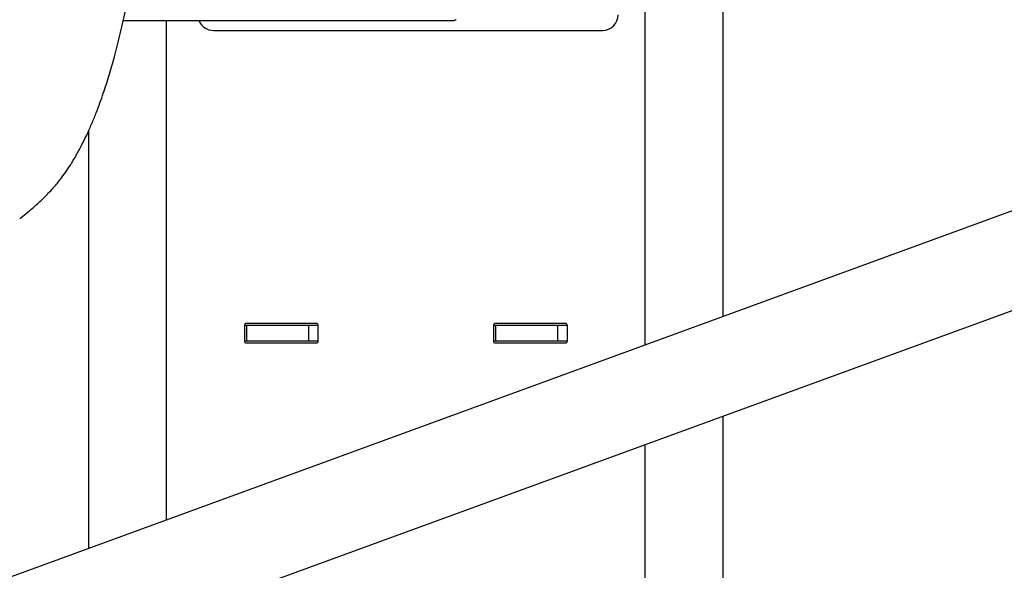
# Model space of a CAD drawing. Units: inches. Extents: x 0.2 to 16.8, y -11.3 to 10.7.
# Drawn here: x 11.5 to 12, y -4 to -3.8 of the extents above; entities that cross this region are included whole.
import ezdxf

# ---------------------------------------------------------------- set-up
doc = ezdxf.new("R2010")
doc.units = ezdxf.units.IN
doc.header["$MEASUREMENT"] = 0

msp = doc.modelspace()

# ---------------------------------------------------------------- linework, layer by layer
at = {"color": 7, "linetype": 'Continuous', "lineweight": 25}
for p, q in [((12.7051535813, -3.589745486931121), (11.0687424136, -4.187371750531122)), ((11.0838767285, -4.228812301831122), (12.756325705, -3.618024834331123)), ((11.8614726836, -3.668643478531123), (11.8614726836, -3.897862341931122)), ((11.8247079777, -3.911289012631122), (11.8247079777, -3.687845798231122)), ((11.734664566, -3.758349208831123), (11.5780886395, -3.758349208831123)), ((11.5986050365, -3.993863037131122), (11.5986050365, -3.758349208831123)), ((11.6207479777, -3.762759398231121), (11.8045715071, -3.762759398231121)), ((11.5618403306, -4.007289707831122), (11.5618403306, -3.810002129731122)), ((11.63628886, -3.902070721831122), (11.6353697424, -3.902070721831122)), ((11.6353697424, -3.902070721831122), (11.6353697424, -3.909423663031122)), ((11.6693770953, -3.901151604131122), (11.63628886, -3.901151604131122)), ((11.63628886, -3.902070721831122), (11.63628886, -3.909423663031122)), ((11.6657006247, -3.902070721831122), (11.63628886, -3.902070721831122)), ((11.6657006247, -3.902070721831122), (11.6657006247, -3.909423663031122)), ((11.670296213, -3.902070721831122), (11.6657006247, -3.902070721831122)), ((11.670296213, -3.909423663031122), (11.670296213, -3.902070721831122)), ((11.7539359189, -3.902070721831122), (11.7530168012, -3.902070721831122)), ((11.7530168012, -3.902070721831122), (11.7530168012, -3.909423663031122)), ((11.7870241542, -3.901151604131122), (11.7539359189, -3.901151604131122)), ((11.7833476836, -3.902070721831122), (11.7539359189, -3.902070721831122)), ((11.7539359189, -3.902070721831122), (11.7539359189, -3.909423663031122)), ((11.7833476836, -3.902070721831122), (11.7833476836, -3.909423663031122)), ((11.7879432718, -3.902070721831122), (11.7833476836, -3.902070721831122)), ((11.7879432718, -3.909423663031122), (11.7879432718, -3.902070721831122)), ((11.63628886, -3.909423663031122), (11.6353697424, -3.909423663031122)), ((11.6657006247, -3.909423663031122), (11.63628886, -3.909423663031122)), ((11.63628886, -3.910342780631122), (11.6693770953, -3.910342780631122)), ((11.670296213, -3.909423663031122), (11.6657006247, -3.909423663031122)), ((11.7539359189, -3.909423663031122), (11.7530168012, -3.909423663031122)), ((11.7833476836, -3.909423663031122), (11.7539359189, -3.909423663031122)), ((11.7539359189, -3.910342780631122), (11.7870241542, -3.910342780631122)), ((11.7879432718, -3.909423663031122), (11.7833476836, -3.909423663031122)), ((11.8614726836, -3.944830027431122), (11.8614726836, -4.341408957131122)), ((11.8247079777, -4.341408957131122), (11.8247079777, -3.958256698131122))]:
    msp.add_line(p, q, dxfattribs=at)
for centre, radius, start, end in [((11.6207479777, -3.755406457131122), 0.0073529411764712, 203.5915722658031, 270), ((11.8045715071, -3.755406457131122), 0.007352941176471, 270, 0), ((11.63628886, -3.902070721831122), 0.0009191176470598, 90, 180), ((11.6693770953, -3.902070721831122), 0.000919117647058, 0, 90), ((11.7539359189, -3.902070721831122), 0.0009191176470598, 90, 180), ((11.7870241542, -3.902070721831122), 0.000919117647058, 0, 90), ((11.63628886, -3.909423663031122), 0.0009191176470598, 180, 270), ((11.6693770953, -3.909423663031122), 0.0009191176470589, 270, 0), ((11.7539359189, -3.909423663031122), 0.0009191176470598, 180, 270), ((11.7870241542, -3.909423663031122), 0.0009191176470589, 270, 0)]:
    msp.add_arc(centre, radius, start, end, dxfattribs=at)
for points, knots in [([(11.54184075783302, -3.840584200997506), (11.54318941532791, -3.839185874071032), (11.5457152244124, -3.836567042479355), (11.54884559730636, -3.832618550332431), (11.55145318490718, -3.828983291942011), (11.55354824691311, -3.825763790559777), (11.55523366285952, -3.822963640164571), (11.55658033181617, -3.820594423555531), (11.55784177014147, -3.818267653279338), (11.55941618616531, -3.815211861586312), (11.56133544401449, -3.811220581875429), (11.56345263550794, -3.806426972493589), (11.56600264112511, -3.8001373876973), (11.56872796513052, -3.79263484240163), (11.57152026804565, -3.783931957745593), (11.57364258052422, -3.776506941412573), (11.57529361421424, -3.770222233524049), (11.57657676941513, -3.76502173051066), (11.57781713285167, -3.759663471940324), (11.5790075631326, -3.754171637944858), (11.58015276228652, -3.748525445429833), (11.58129603306897, -3.74248984688196), (11.58241384847685, -3.736103115058891), (11.58351400549497, -3.729251231832321), (11.58456569573863, -3.722051728533507), (11.58557254337724, -3.714354763641917), (11.58649445854349, -3.706316556578826), (11.58728805728095, -3.698140445780775), (11.58783781938344, -3.691013542257095), (11.58818105206309, -3.685044769731836), (11.58837698264993, -3.680124706547853), (11.5884018809359, -3.677258533800425), (11.58841452913567, -3.675802532951386)], [0, 0, 0, 0, 0.032169424664873, 0.0602479320132325, 0.0833599846067785, 0.1062179366153093, 0.1241605468153788, 0.1375889245890466, 0.1514619979104143, 0.1682352150286354, 0.1947860314842357, 0.2249440917559605, 0.2547361066878467, 0.3062926843737379, 0.3552868035674429, 0.4032291918595922, 0.431089895782978, 0.4597715708595019, 0.489210039651337, 0.5193343515961955, 0.5500560654636925, 0.5820786035703849, 0.6189673475304073, 0.6554642836276341, 0.695695259586335, 0.7393894148265252, 0.7862108509673411, 0.8358484712000888, 0.8880522095398512, 0.9242175007587458, 0.9615028845219972, 1, 1, 1, 1]), ([(11.7354042098174, -3.757739020018028), (11.73518871080256, -3.757827937150409), (11.73472871363862, -3.758017736759249), (11.7346868287095, -3.758234170028936), (11.7346645659904, -3.758349208855242)], [0, 0, 0, 0, 0.4684790075410201, 1, 1, 1, 1]), ([(11.52921207564683, -3.851726508508132), (11.5312665368792, -3.850087944755657), (11.5340271035171, -3.847886216946018), (11.5372836359564, -3.844925304469855), (11.5395044149806, -3.842864720694957), (11.54100794243698, -3.841397117609056), (11.54184075783349, -3.840584200997039)], [0, 0, 0, 0, 0.4505861104685029, 0.6054497230011833, 0.7814555736972376, 1, 1, 1, 1])]:
    msp.add_open_spline(points, degree=3, knots=knots, dxfattribs=at)

doc.saveas('drawing.dxf')
